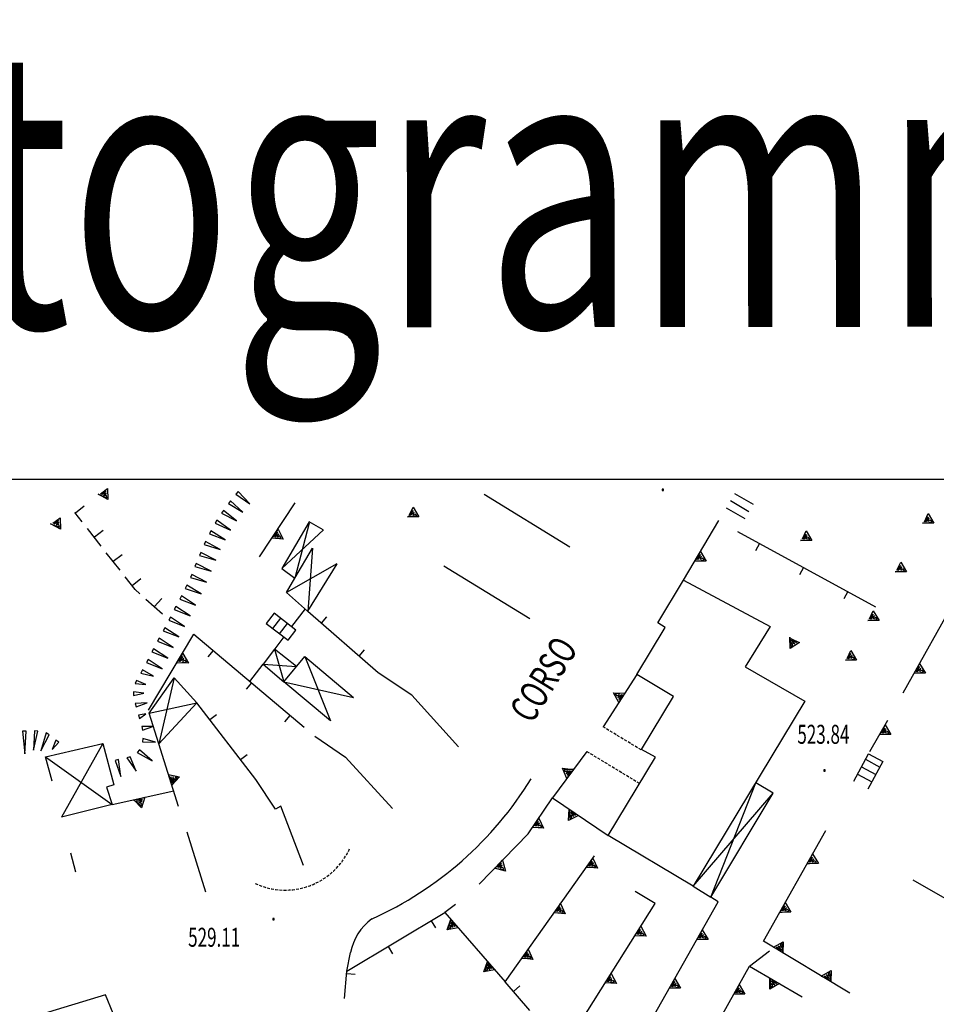
# Model space of a CAD drawing. Extents: x 1514965 to 1515745, y 4455040 to 4455729.
# Drawn here: x 1515288 to 1515371, y 4455641 to 4455729 of the extents above; entities that cross this region are included whole.
import ezdxf
from ezdxf.enums import TextEntityAlignment as Align

# ---------------------------------------------------------------- set-up
doc = ezdxf.new("R2010")
doc.units = 0
doc.header["$MEASUREMENT"] = 0
doc.linetypes.add('DASHED2', pattern=[0.375, 0.25, -0.125])
for name, color, linetype in [('CANCELLO', 7, 'CONTINUOUS'), ('DIAGONALI17', 7, 'CONTINUOUS'), ('DIVISIONE2', 7, 'CONTINUOUS'), ('EDIFICIO', 7, 'CONTINUOUS'), ('MARCIAPIEDE', 7, 'CONTINUOUS'), ('MURO_A_CALCE', 7, 'CONTINUOUS'), ('MURO_A_SECCO', 7, 'CONTINUOUS'), ('MURO_SOSTEG', 7, 'CONTINUOUS'), ('PUNTO_QUOTA', 7, 'CONTINUOUS'), ('QUOTA', 7, 'CONTINUOUS'), ('SCALA', 7, 'CONTINUOUS'), ('SOMM_SCARPAT', 7, 'CONTINUOUS'), ('STRADA_ASFALT', 7, 'CONTINUOUS'), ('TETTOIA', 7, 'CONTINUOUS'), ('TOPONOMAS', 7, 'CONTINUOUS')]:
    doc.layers.add(name, color=color, linetype=linetype)
doc.styles.add('ROMANT', font='ROMANT', dxfattribs={"height": 0.2})

# ---------------------------------------------------------------- blocks, each defined once
blk = doc.blocks.new('PUNTO')
at = {"layer": 'PUNTO_QUOTA', "color": 2, "linetype": 'Continuous'}
blk.add_lwpolyline([(-0.06, -0.06), (0.06, -0.06), (0.06, 0.06), (-0.06, 0.06)], close=True, dxfattribs=at)

msp = doc.modelspace()

# ---------------------------------------------------------------- linework, layer by layer
at = {"layer": 'CANCELLO', "color": 4, "linetype": 'Continuous'}
msp.add_line((1515353.85, 4455644.38), (1515355.64, 4455645.75), dxfattribs=at)
at = {"layer": 'DIAGONALI17', "color": 4, "linetype": 'Continuous'}
for p, q in [((1515311.96, 4455679.99), (1515315.69, 4455683.48)), ((1515314.4, 4455684.07), (1515313.13, 4455679.14)), ((1515314.71, 4455681.82), (1515314.29, 4455676.16)), ((1515316.9, 4455680.41), (1515312.37, 4455677.84)), ((1515311.31, 4455672.78), (1515312.15, 4455669.86)), ((1515314.03, 4455672.13), (1515316.31, 4455666.37)), ((1515310.28, 4455671.43), (1515313.27, 4455671.21)), ((1515302.31, 4455670.21), (1515300.96, 4455664.29)), ((1515312.15, 4455669.86), (1515318.38, 4455668.45)), ((1515300.08, 4455667.05), (1515304.35, 4455667.98)), ((1515295.93, 4455664.34), (1515292.22, 4455657.72)), ((1515290.81, 4455663.13), (1515296.76, 4455658.85)), ((1515350.37, 4455650.57), (1515354.4, 4455660.81)), ((1515348.8, 4455651.54), (1515355.96, 4455659.88))]:
    msp.add_line(p, q, dxfattribs=at)
at = {"layer": 'DIVISIONE2', "color": 7, "linetype": 'Continuous'}
for p, q in [((1515330.07, 4455686.66), (1515337.75, 4455681.93)), ((1515326.48, 4455680.25), (1515334.18, 4455675.51)), ((1515303.44, 4455656.41), (1515305.13, 4455651.05)), ((1515293.51, 4455652.8), (1515293.07, 4455654.49)), ((1515368.46, 4455652.1), (1515378.29, 4455646.5))]:
    msp.add_line(p, q, dxfattribs=at)
at = {"layer": 'DIVISIONE2', "linetype": 'Continuous'}
msp.add_lwpolyline([(1514964.684, 4455039.508), (1515745.387, 4455039.508), (1515745.387, 4455687.962), (1514964.684, 4455687.962)], close=True, dxfattribs=at)
at = {"layer": 'DIVISIONE2', "color": 7, "linetype": 'Continuous'}
for points in [[(1515327.79, 4455664.02), (1515323.6, 4455668.66), (1515320.58, 4455670.66)], [(1515314.91, 4455664.97), (1515317.66, 4455663.11), (1515321.87, 4455658.49)], [(1515313.91, 4455653.39), (1515311.88, 4455658.7), (1515311.39, 4455658.44), (1515309.62, 4455661.11)]]:
    msp.add_lwpolyline(points, dxfattribs=at)
at = {"layer": 'EDIFICIO', "color": 7, "linetype": 'Continuous'}
msp.add_lwpolyline([(1515358.81, 4455668.11), (1515348.8, 4455651.54), (1515341.18, 4455656.1), (1515345.43, 4455663.09), (1515344.17, 4455663.8), (1515347.03, 4455668.54), (1515343.75, 4455670.51), (1515346.29, 4455674.73), (1515345.64, 4455675.14), (1515347.93, 4455678.95), (1515355.69, 4455674.8), (1515353.46, 4455671.18)], close=True, dxfattribs=at)
msp.add_lwpolyline([(1515276.84, 4455624.56), (1515298.91, 4455635.13), (1515296.17, 4455641.82), (1515283.87, 4455638.09)], dxfattribs=at)
at = {"layer": 'MARCIAPIEDE', "color": 4, "linetype": 'DASHED2'}
for p, q in [((1515344.14, 4455663.75), (1515340.73, 4455665.82)), ((1515344, 4455660.74), (1515339.27, 4455663.61))]:
    msp.add_line(p, q, dxfattribs=at)
msp.add_arc((1515312.262, 4455657.548), 6.352, 245.02615, 335.46122, dxfattribs=at)
at = {"layer": 'MURO_A_CALCE', "linetype": 'Continuous'}
for p, q in [((1515352.76, 4455683.33), (1515365.14, 4455676.58)), ((1515354.74, 4455682.25), (1515354.38, 4455681.59)), ((1515358.69, 4455680.1), (1515358.33, 4455679.44)), ((1515362.64, 4455677.94), (1515362.28, 4455677.29)), ((1515320.58, 4455670.66), (1515314.29, 4455676.16)), ((1515315.5, 4455675.1), (1515315.99, 4455675.67)), ((1515304.09, 4455674.11), (1515313.95, 4455665.78)), ((1515305.81, 4455672.66), (1515305.32, 4455672.09)), ((1515318.89, 4455672.14), (1515319.38, 4455672.71)), ((1515309.25, 4455669.75), (1515308.76, 4455669.18)), ((1515309.62, 4455661.11), (1515304.35, 4455667.98)), ((1515305.51, 4455666.47), (1515306.11, 4455666.92)), ((1515312.68, 4455666.85), (1515312.2, 4455666.28)), ((1515308.25, 4455662.9), (1515308.85, 4455663.35)), ((1515325.33, 4455648.45), (1515325.71, 4455647.81)), ((1515321.47, 4455646.14), (1515321.86, 4455645.49)), ((1515317.77, 4455643.72), (1515318.52, 4455643.66)), ((1515334.18, 4455640.42), (1515331.95, 4455642.98)), ((1515332.7, 4455642.12), (1515333.27, 4455642.61))]:
    msp.add_line(p, q, dxfattribs=at)
msp.add_lwpolyline([(1515317.58, 4455641.48), (1515317.79, 4455643.93), (1515326.56, 4455649.19)], dxfattribs=at)
at = {"layer": 'MURO_A_SECCO', "linetype": 'Continuous'}
for p, q in [((1515294.26, 4455685.58), (1515293.47, 4455684.96)), ((1515294.09, 4455684.18), (1515293.43, 4455685.02)), ((1515295.78, 4455682.01), (1515294.55, 4455683.58)), ((1515295.95, 4455683.41), (1515295.17, 4455682.8)), ((1515297.47, 4455679.84), (1515296.24, 4455681.42)), ((1515297.65, 4455681.24), (1515296.86, 4455680.63)), ((1515299.34, 4455679.07), (1515298.55, 4455678.46)), ((1515301.28, 4455675.9), (1515299.79, 4455677.24)), ((1515301.21, 4455677.31), (1515300.54, 4455676.57))]:
    msp.add_line(p, q, dxfattribs=at)
msp.add_lwpolyline([(1515299.24, 4455677.74), (1515298.82, 4455678.11), (1515297.93, 4455679.25)], dxfattribs=at)
at = {"layer": 'MURO_SOSTEG', "linetype": 'Continuous'}
for p, q in [((1515309.96, 4455681.04), (1515313.17, 4455685.89)), ((1515347.93, 4455678.95), (1515351.09, 4455684.3)), ((1515367.62, 4455668.88), (1515375.09, 4455682.27)), ((1515314.05, 4455676.4), (1515312.83, 4455674.8)), ((1515300.01, 4455667.3), (1515304.09, 4455674.11)), ((1515312.13, 4455673.87), (1515311.33, 4455672.81)), ((1515309.1, 4455669.88), (1515310.28, 4455671.43)), ((1515343.75, 4455670.51), (1515340.73, 4455665.82)), ((1515364.63, 4455663.6), (1515366.23, 4455666.42)), ((1515302.72, 4455658.68), (1515300.96, 4455664.29)), ((1515339.27, 4455663.61), (1515336.2, 4455659.45)), ((1515364.51, 4455663.39), (1515364.52, 4455663.4)), ((1515296.76, 4455658.85), (1515302.28, 4455660.1))]:
    msp.add_line(p, q, dxfattribs=at)
for points in [[(1515296.35, 4455687.18), (1515296.38, 4455686.18), (1515295.5, 4455686.65), (1515296.28, 4455686.34), (1515296.25, 4455686.55), (1515296, 4455686.54), (1515296.24, 4455686.76), (1515295.81, 4455686.63), (1515296.21, 4455686.93), (1515295.71, 4455686.7)], [(1515323.71, 4455685.49), (1515324.22, 4455684.62), (1515323.21, 4455684.62), (1515324.05, 4455684.71), (1515323.92, 4455684.88), (1515323.71, 4455684.76), (1515323.81, 4455685.06), (1515323.49, 4455684.74), (1515323.71, 4455685.2), (1515323.37, 4455684.76)], [(1515292.1, 4455684.54), (1515292.14, 4455683.54), (1515291.25, 4455684.01), (1515292.04, 4455683.7), (1515292, 4455683.91), (1515291.76, 4455683.9), (1515291.99, 4455684.12), (1515291.56, 4455683.99), (1515291.96, 4455684.29), (1515291.46, 4455684.06)], [(1515369.84, 4455684.93), (1515370.35, 4455684.06), (1515369.35, 4455684.05), (1515370.19, 4455684.16), (1515370.05, 4455684.32), (1515369.84, 4455684.2), (1515369.94, 4455684.5), (1515369.63, 4455684.18), (1515369.84, 4455684.64), (1515369.51, 4455684.19)], [(1515311.62, 4455683.54), (1515312.07, 4455682.64), (1515311.06, 4455682.71), (1515311.91, 4455682.75), (1515311.78, 4455682.93), (1515311.57, 4455682.82), (1515311.69, 4455683.11), (1515311.35, 4455682.82), (1515311.59, 4455683.26), (1515311.23, 4455682.84)], [(1515358.93, 4455683.38), (1515359.42, 4455682.51), (1515358.42, 4455682.52), (1515359.26, 4455682.6), (1515359.13, 4455682.77), (1515358.92, 4455682.66), (1515359.02, 4455682.95), (1515358.7, 4455682.64), (1515358.92, 4455683.09), (1515358.58, 4455682.66)], [(1515349.46, 4455681.53), (1515349.95, 4455680.66), (1515348.95, 4455680.67), (1515349.79, 4455680.76), (1515349.66, 4455680.93), (1515349.45, 4455680.81), (1515349.55, 4455681.1), (1515349.23, 4455680.8), (1515349.45, 4455681.25), (1515349.11, 4455680.81)], [(1515367.39, 4455680.57), (1515367.9, 4455679.71), (1515366.9, 4455679.7), (1515367.73, 4455679.8), (1515367.6, 4455679.97), (1515367.39, 4455679.84), (1515367.49, 4455680.14), (1515367.17, 4455679.83), (1515367.39, 4455680.28), (1515367.05, 4455679.84)], [(1515364.93, 4455676.21), (1515365.45, 4455675.35), (1515364.44, 4455675.34), (1515365.28, 4455675.44), (1515365.15, 4455675.61), (1515364.94, 4455675.49), (1515365.04, 4455675.78), (1515364.72, 4455675.47), (1515364.93, 4455675.92), (1515364.6, 4455675.48)], [(1515358.33, 4455673.37), (1515357.48, 4455672.85), (1515357.45, 4455673.85), (1515357.57, 4455673.01), (1515357.73, 4455673.15), (1515357.6, 4455673.36), (1515357.91, 4455673.26), (1515357.58, 4455673.57), (1515358.04, 4455673.37), (1515357.59, 4455673.69)], [(1515303.1, 4455672.4), (1515303.59, 4455671.53), (1515302.59, 4455671.54), (1515303.43, 4455671.62), (1515303.3, 4455671.8), (1515303.09, 4455671.68), (1515303.19, 4455671.97), (1515302.87, 4455671.67), (1515303.09, 4455672.12), (1515302.75, 4455671.68)], [(1515362.93, 4455672.66), (1515363.44, 4455671.8), (1515362.44, 4455671.79), (1515363.28, 4455671.89), (1515363.14, 4455672.06), (1515362.94, 4455671.94), (1515363.04, 4455672.24), (1515362.72, 4455671.92), (1515362.93, 4455672.38), (1515362.6, 4455671.93)], [(1515369.08, 4455671.5), (1515369.6, 4455670.64), (1515368.59, 4455670.63), (1515369.43, 4455670.73), (1515369.3, 4455670.9), (1515369.09, 4455670.77), (1515369.19, 4455671.07), (1515368.87, 4455670.76), (1515369.08, 4455671.21), (1515368.75, 4455670.77)], [(1515342.13, 4455667.99), (1515341.67, 4455668.88), (1515342.67, 4455668.83), (1515341.82, 4455668.78), (1515341.95, 4455668.6), (1515342.16, 4455668.71), (1515342.05, 4455668.42), (1515342.38, 4455668.72), (1515342.14, 4455668.27), (1515342.5, 4455668.7)], [(1515365.99, 4455666), (1515366.5, 4455665.13), (1515365.5, 4455665.13), (1515366.34, 4455665.23), (1515366.2, 4455665.4), (1515365.99, 4455665.27), (1515366.09, 4455665.57), (1515365.78, 4455665.26), (1515365.99, 4455665.71), (1515365.66, 4455665.27)], [(1515301.82, 4455661.54), (1515302.8, 4455661.33), (1515302.12, 4455660.59), (1515302.62, 4455661.27), (1515302.41, 4455661.29), (1515302.35, 4455661.05), (1515302.2, 4455661.33), (1515302.22, 4455660.88), (1515302.03, 4455661.35), (1515302.13, 4455660.8)], [(1515337.49, 4455661.2), (1515337.09, 4455662.12), (1515338.08, 4455662), (1515337.24, 4455662), (1515337.35, 4455661.82), (1515337.57, 4455661.92), (1515337.44, 4455661.63), (1515337.79, 4455661.91), (1515337.52, 4455661.48), (1515337.91, 4455661.88)], [(1515299.69, 4455659.51), (1515299.39, 4455658.55), (1515298.71, 4455659.29), (1515299.35, 4455658.74), (1515299.38, 4455658.95), (1515299.15, 4455659.02), (1515299.44, 4455659.15), (1515298.99, 4455659.17), (1515299.47, 4455659.32), (1515298.92, 4455659.27)], [(1515338.53, 4455657.88), (1515337.63, 4455657.44), (1515337.7, 4455658.44), (1515337.74, 4455657.6), (1515337.92, 4455657.72), (1515337.81, 4455657.93), (1515338.1, 4455657.81), (1515337.81, 4455658.15), (1515338.25, 4455657.9), (1515337.83, 4455658.27)], [(1515334.97, 4455657.64), (1515335.41, 4455656.74), (1515334.41, 4455656.81), (1515335.25, 4455656.84), (1515335.13, 4455657.02), (1515334.91, 4455656.92), (1515335.04, 4455657.21), (1515334.7, 4455656.92), (1515334.95, 4455657.35), (1515334.58, 4455656.94)], [(1515359.5, 4455654.43), (1515360.01, 4455653.57), (1515359.01, 4455653.56), (1515359.85, 4455653.66), (1515359.71, 4455653.83), (1515359.5, 4455653.7), (1515359.6, 4455654), (1515359.29, 4455653.69), (1515359.5, 4455654.14), (1515359.17, 4455653.7)], [(1515331.71, 4455653.87), (1515331.99, 4455652.9), (1515331.02, 4455653.15), (1515331.85, 4455653.04), (1515331.76, 4455653.23), (1515331.53, 4455653.17), (1515331.7, 4455653.43), (1515331.32, 4455653.21), (1515331.64, 4455653.59), (1515331.2, 4455653.25)], [(1515339.81, 4455654.06), (1515340.23, 4455653.15), (1515339.23, 4455653.24), (1515340.08, 4455653.26), (1515339.96, 4455653.44), (1515339.74, 4455653.34), (1515339.87, 4455653.63), (1515339.52, 4455653.34), (1515339.78, 4455653.77), (1515339.41, 4455653.37)], [(1515336.92, 4455649.98), (1515337.34, 4455649.07), (1515336.34, 4455649.17), (1515337.18, 4455649.18), (1515337.07, 4455649.36), (1515336.85, 4455649.26), (1515336.98, 4455649.55), (1515336.63, 4455649.27), (1515336.89, 4455649.7), (1515336.51, 4455649.29)], [(1515357.05, 4455650.07), (1515357.56, 4455649.21), (1515356.56, 4455649.2), (1515357.39, 4455649.3), (1515357.26, 4455649.47), (1515357.05, 4455649.35), (1515357.15, 4455649.64), (1515356.84, 4455649.33), (1515357.05, 4455649.78), (1515356.72, 4455649.34)], [(1515327.75, 4455647.82), (1515326.76, 4455647.63), (1515327.09, 4455648.58), (1515326.9, 4455647.76), (1515327.11, 4455647.83), (1515327.06, 4455648.06), (1515327.31, 4455647.87), (1515327.12, 4455648.27), (1515327.48, 4455647.92), (1515327.17, 4455648.38)], [(1515344.11, 4455647.96), (1515344.58, 4455647.07), (1515343.57, 4455647.11), (1515344.42, 4455647.17), (1515344.29, 4455647.35), (1515344.08, 4455647.23), (1515344.19, 4455647.53), (1515343.86, 4455647.23), (1515344.09, 4455647.67), (1515343.74, 4455647.24)], [(1515349.62, 4455647.64), (1515350.14, 4455646.77), (1515349.13, 4455646.77), (1515349.97, 4455646.87), (1515349.84, 4455647.03), (1515349.63, 4455646.91), (1515349.73, 4455647.21), (1515349.41, 4455646.89), (1515349.62, 4455647.35), (1515349.29, 4455646.91)], [(1515355.98, 4455646.08), (1515356.86, 4455646.57), (1515356.84, 4455645.56), (1515356.76, 4455646.41), (1515356.59, 4455646.28), (1515356.71, 4455646.06), (1515356.41, 4455646.17), (1515356.72, 4455645.85), (1515356.27, 4455646.07), (1515356.7, 4455645.73)], [(1515334.02, 4455645.9), (1515334.44, 4455644.99), (1515333.45, 4455645.09), (1515334.29, 4455645.1), (1515334.17, 4455645.28), (1515333.95, 4455645.18), (1515334.08, 4455645.47), (1515333.74, 4455645.19), (1515333.99, 4455645.62), (1515333.62, 4455645.21)], [(1515331.02, 4455644.05), (1515330.04, 4455643.86), (1515330.37, 4455644.8), (1515330.18, 4455643.98), (1515330.38, 4455644.05), (1515330.34, 4455644.29), (1515330.59, 4455644.09), (1515330.39, 4455644.5), (1515330.75, 4455644.15), (1515330.45, 4455644.61)], [(1515341.45, 4455643.72), (1515341.92, 4455642.84), (1515340.91, 4455642.88), (1515341.76, 4455642.94), (1515341.63, 4455643.11), (1515341.42, 4455643), (1515341.53, 4455643.29), (1515341.2, 4455642.99), (1515341.43, 4455643.44), (1515341.08, 4455643.01)], [(1515360.27, 4455643.5), (1515361.15, 4455643.99), (1515361.13, 4455642.99), (1515361.05, 4455643.83), (1515360.88, 4455643.7), (1515360.99, 4455643.49), (1515360.7, 4455643.6), (1515361, 4455643.27), (1515360.55, 4455643.5), (1515360.99, 4455643.15)], [(1515347.16, 4455643.28), (1515347.67, 4455642.42), (1515346.67, 4455642.41), (1515347.51, 4455642.51), (1515347.37, 4455642.68), (1515347.17, 4455642.56), (1515347.27, 4455642.86), (1515346.95, 4455642.54), (1515347.16, 4455643), (1515346.83, 4455642.55)], [(1515356.53, 4455642.82), (1515355.66, 4455642.32), (1515355.67, 4455643.32), (1515355.76, 4455642.48), (1515355.93, 4455642.61), (1515355.81, 4455642.82), (1515356.11, 4455642.72), (1515355.8, 4455643.04), (1515356.25, 4455642.82), (1515355.81, 4455643.16)], [(1515352.93, 4455642.73), (1515353.44, 4455641.87), (1515352.44, 4455641.86), (1515353.27, 4455641.96), (1515353.14, 4455642.13), (1515352.93, 4455642), (1515353.03, 4455642.3), (1515352.72, 4455641.99), (1515352.93, 4455642.44), (1515352.6, 4455642)]]:
    msp.add_lwpolyline(points, close=True, dxfattribs=at)
for points in [[(1515329.62, 4455651.72), (1515334.02, 4455656.24), (1515336.2, 4455659.45), (1515341.18, 4455656.1)], [(1515362.84, 4455641.96), (1515355.1, 4455646.61), (1515360.68, 4455656.53)], [(1515327.51, 4455649.91), (1515326.56, 4455649.19), (1515331.95, 4455642.98), (1515339.96, 4455654.27)], [(1515337.19, 4455636.95), (1515345.39, 4455650), (1515343.6, 4455651.06)], [(1515339.79, 4455633.89), (1515341.72, 4455633.66), (1515351.04, 4455650.14), (1515350.37, 4455650.57)], [(1515351.46, 4455640.11), (1515353.85, 4455644.38), (1515358.55, 4455641.64)]]:
    msp.add_lwpolyline(points, dxfattribs=at)
at = {"layer": 'SCALA', "color": 4, "linetype": 'Continuous'}
for p, q in [((1515352.13, 4455686.08), (1515353.8, 4455685.12)), ((1515352.5, 4455686.73), (1515354.17, 4455685.77)), ((1515351.75, 4455685.43), (1515353.42, 4455684.47)), ((1515311.15, 4455674.62), (1515311.87, 4455675.54)), ((1515311.74, 4455674.16), (1515312.46, 4455675.08)), ((1515363.88, 4455662.25), (1515365.15, 4455661.56)), ((1515364.24, 4455662.91), (1515365.51, 4455662.22)), ((1515363.52, 4455661.59), (1515364.79, 4455660.9))]:
    msp.add_line(p, q, dxfattribs=at)
for points in [[(1515310.56, 4455675.09), (1515312.52, 4455673.57), (1515313.23, 4455674.49), (1515311.28, 4455676.01), (1515310.56, 4455675.09)], [(1515363.18, 4455660.96), (1515364.51, 4455663.39), (1515365.8, 4455662.71), (1515364.44, 4455660.25)]]:
    msp.add_lwpolyline(points, dxfattribs=at)
at = {"layer": 'SOMM_SCARPAT', "color": 10, "linetype": 'Continuous'}
for points in [[(1515309.09, 4455685.81), (1515308.05, 4455686.89), (1515307.85, 4455686.66)], [(1515308.47, 4455685.04), (1515307.37, 4455686.07), (1515307.18, 4455685.82)], [(1515307.9, 4455684.26), (1515306.73, 4455685.21), (1515306.56, 4455684.95)], [(1515307.36, 4455683.43), (1515306.14, 4455684.32), (1515305.98, 4455684.05)], [(1515306.88, 4455682.58), (1515305.61, 4455683.39), (1515305.47, 4455683.11)], [(1515306.45, 4455681.69), (1515305.14, 4455682.43), (1515305.01, 4455682.15)], [(1515306.04, 4455680.74), (1515304.71, 4455681.45), (1515304.59, 4455681.16)], [(1515305.63, 4455679.76), (1515304.3, 4455680.46), (1515304.18, 4455680.17)], [(1515305.22, 4455678.77), (1515303.89, 4455679.47), (1515303.77, 4455679.19)], [(1515304.74, 4455677.73), (1515303.45, 4455678.5), (1515303.31, 4455678.22)], [(1515304.23, 4455676.72), (1515302.97, 4455677.54), (1515302.83, 4455677.27)], [(1515303.74, 4455675.77), (1515302.47, 4455676.59), (1515302.33, 4455676.32)], [(1515303.24, 4455674.82), (1515301.98, 4455675.64), (1515301.83, 4455675.37)], [(1515302.74, 4455673.87), (1515301.48, 4455674.7), (1515301.34, 4455674.42)], [(1515302.24, 4455672.93), (1515300.98, 4455673.75), (1515300.84, 4455673.48)], [(1515301.74, 4455671.97), (1515300.48, 4455672.8), (1515300.33, 4455672.53)], [(1515301.23, 4455671.03), (1515299.98, 4455671.86), (1515299.83, 4455671.59)], [(1515300.48, 4455670.36), (1515299.47, 4455670.92), (1515299.32, 4455670.64)], [(1515299.79, 4455669.6), (1515298.95, 4455669.98), (1515298.84, 4455669.69)], [(1515299.61, 4455668.84), (1515298.67, 4455668.95), (1515298.69, 4455668.64)], [(1515299.9, 4455667.97), (1515298.82, 4455667.9), (1515298.91, 4455667.6)], [(1515299.79, 4455666.99), (1515299.12, 4455666.87), (1515299.21, 4455666.57)], [(1515300.42, 4455665.85), (1515299.41, 4455665.84), (1515299.47, 4455665.53)], [(1515288.95, 4455663.39), (1515289.05, 4455665.44), (1515288.74, 4455665.43)], [(1515289.72, 4455663.73), (1515290.12, 4455665.44), (1515289.81, 4455665.46)], [(1515290.37, 4455663.67), (1515291.12, 4455665.1), (1515290.87, 4455665.27)], [(1515291.38, 4455663.78), (1515291.98, 4455664.46), (1515291.73, 4455664.64)], [(1515300.66, 4455664.44), (1515299.51, 4455664.78), (1515299.48, 4455664.47)], [(1515298.92, 4455661.84), (1515298.39, 4455663.12), (1515298.08, 4455663.05)], [(1515300.34, 4455662.78), (1515299.2, 4455663.77), (1515299.02, 4455663.51)], [(1515297.54, 4455661.38), (1515297.34, 4455662.88), (1515297.04, 4455662.81)]]:
    msp.add_lwpolyline(points, close=True, dxfattribs=at)
at = {"layer": 'STRADA_ASFALT', "color": 1, "linetype": 'Continuous'}
for p, q in [((1515320.03, 4455648.61), (1515320.05, 4455648.63)), ((1515317.79, 4455643.93), (1515318.11, 4455645.6))]:
    msp.add_line(p, q, dxfattribs=at)
for centre, radius, start, end in [((1515306.756, 4455678.078), 32.311, 294.30455, 328.41967), ((1515322.902, 4455644.684), 4.875, 126.25384, 169.22735)]:
    msp.add_arc(centre, radius, start, end, dxfattribs=at)
at = {"layer": 'TETTOIA', "color": 1, "linetype": 'Continuous'}
for points in [[(1515315.67, 4455683.46), (1515314.41, 4455684.18), (1515311.96, 4455679.99), (1515313.13, 4455679.14), (1515314.71, 4455681.82)], [(1515316.9, 4455680.41), (1515314.26, 4455676.19), (1515312.37, 4455677.84), (1515313.13, 4455679.14)], [(1515313.27, 4455671.21), (1515311.31, 4455672.78), (1515310.28, 4455671.43), (1515312.15, 4455669.86)], [(1515316.31, 4455666.37), (1515312.15, 4455669.86), (1515314.03, 4455672.13), (1515318.38, 4455668.45)], [(1515302.31, 4455670.21), (1515304.35, 4455667.98), (1515300.96, 4455664.29), (1515300.08, 4455667.05), (1515302.31, 4455670.21)], [(1515291.38, 4455660.96), (1515290.81, 4455663.13), (1515295.93, 4455664.34), (1515296.92, 4455660.61), (1515296.25, 4455660.41), (1515296.76, 4455658.85), (1515292.22, 4455657.73)], [(1515348.8, 4455651.54), (1515350.37, 4455650.57), (1515355.96, 4455659.88), (1515354.4, 4455660.81)]]:
    msp.add_lwpolyline(points, dxfattribs=at)

# ---------------------------------------------------------------- block references
at = {"layer": 'PUNTO_QUOTA'}
for p in [(1515346.08, 4455687.05), (1515360.55, 4455661.92), (1515311.22, 4455648.58)]:
    msp.add_blockref('PUNTO', p, dxfattribs=at)

# ---------------------------------------------------------------- texts
at = {"layer": 'QUOTA', "linetype": 'Continuous', "style": 'ROMANT', "width": 0.658824}
for s, p in [('523.84', (1515358.13, 4455666)), ('529.11', (1515303.57, 4455647.82))]:
    msp.add_text(s, height=1.7, dxfattribs=at).set_placement(p, align=Align.TOP_LEFT)
at = {"layer": 'TOPONOMAS', "linetype": 'Continuous', "style": 'ROMANT', "width": 0.7}
for s, height, rotation, p in [('stralcio aerofotogrammetria - volo del 1996', 25, 0.0474, (1515364.105, 4455710.909)), ('CORSO', 2.5, 58.41087, (1515335.674, 4455669.911))]:
    msp.add_text(s, height=height, rotation=rotation, dxfattribs=at).set_placement(p, align=Align.MIDDLE)

doc.saveas('drawing.dxf')
